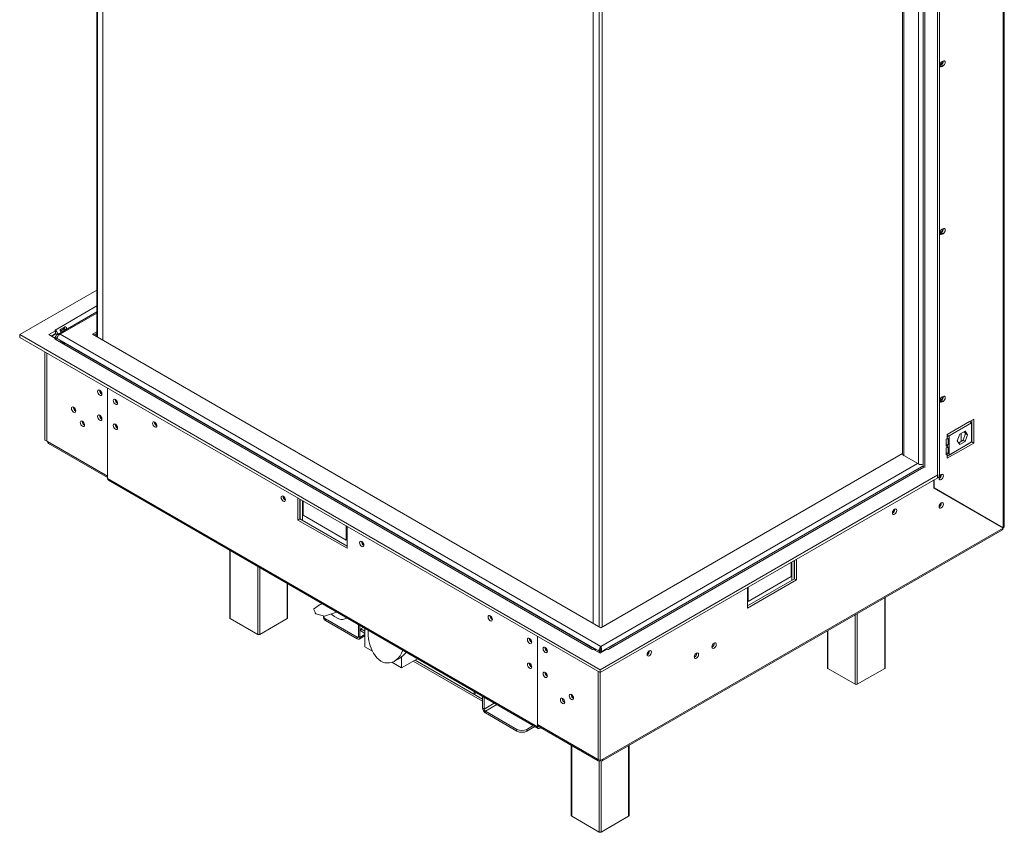
# Model space of a CAD drawing. Units: millimetres. Extents: x 164 to 8180, y 428 to 3567.
# Drawn here: x 3452 to 4162, y 626 to 1211 of the extents above; entities that cross this region are included whole.
import ezdxf

# ---------------------------------------------------------------- set-up
doc = ezdxf.new("R2010")
doc.units = ezdxf.units.MM
doc.header["$LTSCALE"] = 20

msp = doc.modelspace()

# ---------------------------------------------------------------- linework, layer by layer
at = {"color": 7, "linetype": 'Continuous', "lineweight": 15}
for p, q in [((4161.1, 845.18), (4161.1, 1564.32)), ((4161.92, 846.2), (4161.92, 1565.58)), ((3507.93, 1519.81), (3507.93, 982.93)), ((3512.17, 980.49), (3512.17, 1517.37)), ((4113.8, 881.2), (4113.8, 1452.78)), ((4115.21, 882.01), (4115.21, 1453.59)), ((4103.43, 1444.75), (4103.43, 889.3)), ((4088.67, 1436.23), (4088.67, 898.34)), ((3865.53, 1313.37), (3865.53, 776.49)), ((4115.57, 1178.3), (4115.71, 1178.38)), ((4115.71, 1178.38), (4116.41, 1178.78)), ((4115.71, 1178.38), (4117.12, 1177.56)), ((4116.41, 1178.78), (4117.83, 1177.97)), ((4117.83, 1181.56), (4117.12, 1181.15)), ((4117.12, 1177.56), (4117.83, 1177.97)), ((4115.57, 1057.46), (4115.71, 1057.53)), ((4115.71, 1057.53), (4116.41, 1057.94)), ((4115.71, 1057.53), (4117.12, 1056.71)), ((4116.41, 1057.94), (4117.83, 1057.12)), ((4117.83, 1060.71), (4117.12, 1060.3)), ((4117.12, 1056.71), (4117.83, 1057.12)), ((3452.37, 984.39), (3507.93, 1016.47)), ((3507.93, 1000.74), (3479.44, 984.29)), ((3478.25, 987.25), (3473.3, 984.39)), ((3477.83, 987.66), (3477.68, 987.58)), ((3477.68, 987.58), (3478.25, 987.25)), ((3477.83, 987.66), (3477.83, 987.49)), ((3478.25, 985.21), (3478.25, 987.25)), ((3481.53, 988.12), (3484.93, 990.08)), ((3481.56, 987.29), (3484.1, 988.76)), ((3484.39, 988.26), (3481.85, 986.8)), ((3485.94, 988.34), (3482.55, 986.38)), ((3484.1, 988.76), (3484.93, 990.08)), ((3484.39, 988.26), (3485.94, 988.34)), ((3504.91, 984.68), (3507.93, 986.42)), ((3870.69, 742.9), (3452.37, 984.39)), ((3452.37, 984.39), (3452.37, 982.35)), ((3870.69, 740.86), (3452.37, 982.35)), ((3473.3, 984.39), (3478.25, 981.54)), ((3478.25, 985.21), (3475.07, 983.37)), ((3478.39, 984.96), (3475.49, 983.29)), ((3477.26, 982.27), (3475.49, 983.29)), ((3475.49, 983.29), (3475.49, 983.13)), ((3478.11, 982.76), (3477.26, 982.27)), ((3477.26, 982.27), (3477.26, 982.11)), ((3478.25, 981.54), (3477.68, 981.21)), ((3477.68, 981.21), (3477.83, 981.13)), ((3865.04, 757.59), (3477.83, 981.13)), ((3478.04, 982.64), (3479.1, 982.02)), ((3478.04, 982.64), (3478.04, 981.66)), ((3478.25, 981.33), (3478.25, 981.54)), ((3478.48, 981.4), (3478.25, 981.53)), ((3479.5, 984.33), (3478.39, 984.96)), ((3479.38, 982.32), (3479.1, 982.02)), ((3479.1, 982.02), (3479.1, 981.45)), ((3479.24, 981.94), (3869.99, 756.37)), ((3479.24, 981.94), (3479.24, 981.43)), ((3481.7, 980.08), (3479.58, 981.3)), ((3484.93, 978.03), (3481.53, 979.99)), ((3481.57, 984.68), (3871.19, 759.76)), ((3482.55, 979.42), (3484.99, 978.01)), ((3871.19, 773.23), (3504.91, 984.68)), ((3505.97, 984.07), (3507.93, 985.2)), ((3507.93, 983.6), (3507.7, 983.39)), ((3860.42, 761.44), (3485.94, 977.63)), ((3470.47, 971.9), (3470.47, 908.45)), ((3471.89, 971.08), (3471.89, 907.64)), ((3471.96, 907.6), (3471.96, 971.04)), ((3515.73, 880.7), (3515.73, 945.78)), ((3515.73, 882.33), (3515.73, 945.78)), ((3521.24, 937.69), (3521.25, 937.84)), ((4115.57, 936.61), (4115.71, 936.68)), ((4115.71, 936.68), (4116.41, 937.09)), ((4115.71, 936.68), (4117.12, 935.86)), ((4116.41, 937.09), (4117.83, 936.27)), ((4117.83, 939.86), (4117.12, 939.46)), ((4117.12, 935.86), (4117.83, 936.27)), ((4139.89, 923.45), (4120.8, 912.43)), ((4138.48, 907.12), (4138.48, 922.63)), ((4139.89, 906.3), (4139.89, 923.45)), ((3521.24, 919.73), (3521.25, 919.88)), ((4136.92, 921.74), (4120.8, 912.43)), ((4138.33, 920.92), (4122.07, 911.53)), ((4128.12, 916.65), (4128.12, 916.65)), ((4130.95, 918.29), (4130.95, 918.29)), ((4138.33, 920.92), (4136.92, 921.74)), ((4138.33, 907.04), (4138.33, 920.92)), ((3471.89, 907.64), (3470.47, 908.45)), ((4120.8, 909.43), (4120.09, 909.03)), ((4120.09, 909.03), (4120.09, 904.13)), ((4120.8, 912.43), (4120.8, 910.8)), ((4120.8, 910.8), (4122.07, 911.53)), ((4120.8, 909.43), (4120.8, 910.8)), ((4121.51, 909.84), (4120.8, 909.43)), ((4120.87, 912.47), (4120.87, 912.47)), ((4121.05, 912.57), (4121.05, 912.57)), ((4121.51, 904.94), (4121.51, 909.84)), ((4122.07, 897.65), (4122.07, 911.53)), ((4125.29, 915.02), (4125.29, 915.02)), ((4128.04, 907.96), (4129.9, 912.74)), ((4132.2, 908.27), (4129.08, 906.47)), ((4129.9, 912.74), (4133.62, 914.89)), ((4130.95, 913.35), (4130.95, 907.55)), ((4134.06, 913.06), (4132.2, 908.27)), ((4133.62, 907.46), (4132.2, 908.27)), ((4133.02, 914.54), (4134.06, 913.06)), ((4133.62, 914.89), (4135.47, 912.25)), ((4135.47, 912.25), (4133.62, 907.46)), ((4135.47, 912.25), (4134.06, 913.06)), ((3471.96, 907.68), (3471.89, 907.64)), ((3472.45, 907.31), (3471.96, 907.6)), ((3515.73, 882.33), (3472.45, 907.31)), ((3473.03, 906.03), (3515.73, 881.38)), ((4120.09, 905.76), (4121.51, 904.94)), ((4120.09, 904.13), (4120.8, 904.54)), ((4120.8, 903.17), (4120.09, 902.77)), ((4120.09, 902.77), (4120.09, 897.87)), ((4120.8, 896.91), (4138.48, 907.12)), ((4120.8, 895.28), (4139.89, 906.3)), ((4121.51, 904.94), (4120.8, 904.54)), ((4120.8, 903.17), (4120.8, 904.54)), ((4121.51, 903.58), (4120.8, 903.17)), ((4121.51, 898.68), (4121.51, 903.58)), ((4122.07, 897.65), (4138.33, 907.04)), ((4129.9, 905.31), (4128.04, 907.96)), ((4128.12, 908.15), (4128.12, 907.85)), ((4133.62, 907.46), (4129.9, 905.31)), ((4138.48, 907.12), (4139.89, 906.3)), ((4088.67, 898.78), (3871.19, 773.23)), ((4100.01, 891.2), (4089.4, 897.32)), ((4120.09, 899.5), (4121.51, 898.68)), ((4120.09, 897.87), (4120.8, 898.28)), ((4121.51, 898.68), (4120.8, 898.28)), ((4120.8, 896.91), (4120.8, 898.28)), ((4122.07, 897.65), (4120.8, 896.91)), ((4120.8, 896.91), (4120.8, 895.28)), ((4102.29, 889.21), (3880.96, 761.44)), ((4103.43, 889.42), (4103.29, 889.34)), ((3515.73, 880.7), (3825.44, 701.9)), ((4113.94, 883.32), (3870.69, 742.9)), ((4113.94, 881.28), (3870.69, 740.86)), ((4113.8, 881.2), (4115.21, 882.01)), ((4113.94, 883.32), (4113.94, 881.28)), ((3516.31, 879.41), (3826.02, 700.62)), ((4111.25, 873.73), (4111.25, 879.73)), ((4111.25, 873.96), (4111.32, 873.92)), ((4111.25, 873.96), (4159.69, 845.99)), ((4111.25, 873.73), (4161, 845)), ((4111.32, 873.92), (4111.32, 879.77)), ((4161.1, 845.18), (4111.32, 873.92)), ((3652.91, 866.58), (3652.91, 850.82)), ((3654.32, 865.77), (3654.32, 851.64)), ((3654.46, 865.69), (3654.46, 851.56)), ((4118.89, 869.32), (4118.89, 869.55)), ((3656.23, 850.54), (3656.23, 864.67)), ((3656.58, 854.25), (3656.58, 864.46)), ((3654.32, 851.64), (3652.91, 850.82)), ((3654.32, 851.64), (3688.26, 832.05)), ((3687.7, 836.29), (3656.58, 854.25)), ((3652.91, 850.82), (3688.26, 830.41)), ((3687.7, 846.5), (3687.7, 836.29)), ((3688.26, 830.41), (3688.26, 846.17)), ((3872.67, 678.55), (4161, 845)), ((4161.1, 845.18), (4159.69, 845.99)), ((3872.09, 677.27), (4160.53, 843.78)), ((3688.26, 836.62), (3687.7, 836.29)), ((3603.82, 828.89), (3603.82, 780.26)), ((4008.44, 810.17), (4008.44, 820.38)), ((4008.79, 820.58), (4008.79, 807.35)), ((4010.56, 821.6), (4010.56, 808.37)), ((4010.7, 808.45), (4010.7, 821.68)), ((4012.12, 807.64), (4012.12, 822.5)), ((3977.33, 792.21), (4008.44, 810.17)), ((3645.42, 780.26), (3645.42, 804.88)), ((3976.76, 788.86), (4010.7, 808.45)), ((3976.76, 787.23), (4012.12, 807.64)), ((3976.76, 802.09), (3976.76, 787.23)), ((3977.33, 802.41), (3977.33, 792.21)), ((4010.7, 808.45), (4012.12, 807.64)), ((4076.05, 744.34), (4076.05, 795.01)), ((3668.46, 789.68), (3664.19, 786.69)), ((3668.46, 789.68), (3670.1, 790.63)), ((3670.51, 790.39), (3668.46, 789.68)), ((3977.33, 792.21), (3976.76, 792.53)), ((3672, 781.51), (3665.86, 783.1)), ((3671.38, 781.57), (3671.38, 780.34)), ((3680.69, 784.52), (3672, 781.51)), ((3623.91, 768.42), (3604.12, 779.85)), ((3645.13, 779.85), (3625.33, 768.42)), ((3672.85, 779.53), (3695.65, 766.36)), ((3672.85, 779.53), (3672.85, 778.3)), ((3672.85, 778.3), (3695.65, 765.14)), ((3687.16, 779.76), (3688.04, 780.27)), ((3696.53, 766.87), (3696.53, 775.37)), ((3697.59, 766.26), (3697.59, 774.76)), ((3698.16, 772.51), (3699.83, 773.47)), ((3695.65, 765.14), (3695.65, 766.36)), ((3696.53, 766.87), (3697.59, 766.26)), ((3697.02, 765), (3701.2, 767.41)), ((3701.2, 770.75), (3698.16, 772.51)), ((3698.16, 770.88), (3698.16, 772.51)), ((3701.2, 769.12), (3698.16, 770.88)), ((3701.2, 772.68), (3701.2, 759.45)), ((3825.44, 701.9), (3825.44, 766.98)), ((3825.44, 766.98), (3825.44, 703.54)), ((4034.45, 771), (4034.45, 744.34)), ((3701.2, 759.45), (3706.54, 756.36)), ((3863.65, 759.4), (3860.26, 761.36)), ((3861.27, 760.78), (3863.71, 759.38)), ((3871.19, 759.02), (3871.19, 759.76)), ((3877.67, 759.37), (3880.12, 760.78)), ((3881.13, 761.36), (3877.74, 759.4)), ((3866.79, 757.77), (3864.67, 758.99)), ((3865.04, 757.59), (3865.18, 757.51)), ((3865.74, 757.84), (3865.18, 757.51)), ((3870.69, 754.98), (3865.74, 757.84)), ((3870.32, 756.56), (3869.99, 756.37)), ((3869.99, 756.37), (3869.99, 755.39)), ((3871.19, 755.68), (3870.13, 756.29)), ((3870.13, 756.29), (3870.13, 755.31)), ((3875.64, 757.84), (3870.69, 754.98)), ((3871.19, 755.68), (3871.19, 755.27)), ((3876.72, 758.99), (3874.6, 757.77)), ((3876.21, 757.51), (3875.64, 757.84)), ((3876.21, 757.51), (3876.35, 757.59)), ((3720.57, 748.27), (3727.57, 744.22)), ((3722.44, 749.1), (3726.68, 751.55)), ((3727.57, 744.22), (3727.57, 752.12)), ((3727.57, 744.22), (3739.03, 750.84)), ((3785.98, 720.18), (3735.95, 749.06)), ((3737.37, 749.88), (3779.97, 725.28)), ((3785.98, 721.81), (3737.37, 749.88)), ((3869.21, 678.27), (3869.21, 741.71)), ((3869.28, 678.23), (3869.28, 741.67)), ((3870.69, 742.9), (3870.69, 740.86)), ((3870.69, 677.41), (3870.69, 740.86)), ((4054.54, 732.5), (4034.74, 743.93)), ((4075.76, 743.93), (4055.96, 732.5)), ((3779.97, 725.28), (3779.97, 727.2)), ((3779.97, 725.28), (3781.64, 726.24)), ((3849.78, 725.01), (3849.78, 725.16)), ((3785.98, 723.73), (3785.98, 715.24)), ((3785.98, 720.18), (3785.98, 721.81)), ((3787.04, 723.12), (3787.04, 714.62)), ((3843.41, 722.15), (3843.42, 722.3)), ((3785.98, 715.24), (3787.04, 714.62)), ((3787.93, 713.09), (3810.73, 699.93)), ((3787.93, 713.09), (3787.93, 711.87)), ((3787.93, 711.87), (3810.73, 698.7)), ((3822.51, 702.65), (3817.8, 699.93)), ((3868.71, 678.55), (3825.44, 703.54)), ((3810.73, 698.7), (3810.73, 699.93)), ((3823.57, 702.03), (3817.8, 698.7)), ((3817.8, 699.93), (3817.8, 698.7)), ((3826.02, 702.25), (3869.29, 677.27)), ((3827.42, 700.76), (3828.01, 701.1)), ((3849.9, 688.47), (3849.9, 637.79)), ((3891.49, 637.79), (3891.49, 688.47)), ((3868.71, 678.55), (3869.21, 678.27)), ((3869.28, 678.31), (3869.21, 678.27)), ((3869.28, 678.23), (3870.69, 677.41)), ((3870.69, 677.41), (3872.67, 678.55)), ((3870.69, 677.41), (3870.69, 677.41)), ((3869.99, 625.96), (3850.19, 637.39)), ((3891.2, 637.39), (3871.4, 625.96))]:
    msp.add_line(p, q, dxfattribs=at)
at = {"color": 8, "linetype": 'Continuous', "lineweight": 15}
for p, q in [((3508.37, 1519.56), (3508.37, 982.68)), ((4100.01, 1442.78), (4100.01, 891.2)), ((4104.61, 888.55), (4104.61, 1445.43)), ((4089.4, 1436.65), (4089.4, 897.32)), ((3870.06, 1310.76), (3870.06, 773.88)), ((3872.18, 1311.25), (3872.18, 773.8)), ((3507.93, 1005.04), (3477.83, 987.66)), ((3507.93, 999.9), (3481.57, 984.68)), ((3479.1, 982.02), (3479.31, 982.15)), ((4120.8, 912.26), (4122.07, 911.53)), ((3871.19, 759.76), (4099.44, 891.53)), ((4103.99, 889.01), (3876.35, 757.59)), ((4103.43, 889.75), (4102.77, 889.36)), ((3604.12, 828.72), (3604.12, 779.85)), ((3623.91, 768.42), (3623.91, 817.29)), ((3625.33, 816.48), (3625.33, 768.42)), ((3645.13, 779.85), (3645.13, 805.05)), ((4075.76, 743.93), (4075.76, 794.84)), ((4054.54, 732.5), (4054.54, 782.6)), ((4055.96, 783.41), (4055.96, 732.5)), ((3696.53, 766.87), (3695.65, 766.36)), ((3701.2, 768.34), (3697.59, 766.26)), ((4034.74, 771.17), (4034.74, 743.93)), ((3880.36, 760.97), (3877.4, 759.26)), ((3874.23, 757.43), (3871.19, 755.68)), ((3794.4, 718.87), (3787.04, 714.62)), ((3796.17, 717.85), (3787.93, 713.09)), ((3826.03, 702.25), (3825.44, 701.9)), ((3827.42, 701.45), (3827.42, 700.76)), ((3850.19, 688.3), (3850.19, 637.39)), ((3891.2, 637.39), (3891.2, 688.3)), ((3869.99, 625.96), (3869.99, 677.15)), ((3871.4, 677.15), (3871.4, 625.96))]:
    msp.add_line(p, q, dxfattribs=at)
at = {"color": 7, "linetype": 'Continuous', "lineweight": 15, "flags": 128}
for points in [[(4117.12, 1181.15), (4116.53, 1180.67), (4116.02, 1179.99), (4115.68, 1179.21), (4115.57, 1178.46), (4115.68, 1177.84), (4116.02, 1177.45), (4116.53, 1177.35), (4117.12, 1177.56)], [(4117.83, 1177.97), (4118.42, 1178.45), (4118.93, 1179.13), (4119.27, 1179.91), (4119.38, 1180.66), (4119.27, 1181.28), (4118.93, 1181.67), (4118.42, 1181.77), (4117.83, 1181.56)], [(4117.12, 1060.3), (4116.53, 1059.82), (4116.02, 1059.14), (4115.68, 1058.37), (4115.57, 1057.61), (4115.68, 1056.99), (4116.02, 1056.6), (4116.53, 1056.5), (4117.12, 1056.71)], [(4117.83, 1057.12), (4118.42, 1057.6), (4118.93, 1058.28), (4119.27, 1059.06), (4119.38, 1059.81), (4119.27, 1060.43), (4118.93, 1060.82), (4118.42, 1060.92), (4117.83, 1060.71)], [(3478.25, 985.21), (3478.33, 985.09), (3478.39, 984.96)], [(3507.67, 983.09), (3507.78, 983.72), (3507.93, 984.14)], [(3507.93, 983.75), (3507.84, 983.64), (3507.73, 983.54)], [(3510.07, 940.71), (3509.47, 941.19), (3508.97, 941.87), (3508.63, 942.65), (3508.51, 943.41), (3508.63, 944.02), (3508.97, 944.41), (3509.47, 944.51), (3510.07, 944.3), (3510.67, 943.82), (3511.17, 943.14), (3511.51, 942.37), (3511.63, 941.61), (3511.51, 940.99), (3511.17, 940.6), (3510.67, 940.5), (3510.07, 940.71)], [(3519.83, 936.87), (3519.95, 936.12), (3520.28, 935.34), (3520.79, 934.66), (3521.38, 934.18), (3521.98, 933.97), (3522.48, 934.07), (3522.82, 934.46), (3522.94, 935.08), (3522.82, 935.83), (3522.48, 936.61), (3521.98, 937.29), (3521.38, 937.77), (3520.79, 937.98), (3520.28, 937.88), (3519.95, 937.49), (3519.83, 936.87)], [(4117.12, 939.46), (4116.53, 938.98), (4116.02, 938.3), (4115.68, 937.52), (4115.57, 936.76), (4115.68, 936.14), (4116.02, 935.75), (4116.53, 935.66), (4117.12, 935.86)], [(4117.83, 936.27), (4118.42, 936.75), (4118.93, 937.43), (4119.27, 938.21), (4119.38, 938.97), (4119.27, 939.59), (4118.93, 939.97), (4118.42, 940.07), (4117.83, 939.86)], [(3492.8, 929.45), (3492.69, 928.83), (3492.35, 928.44), (3491.84, 928.34), (3491.25, 928.55), (3490.65, 929.03), (3490.15, 929.71), (3489.81, 930.49), (3489.69, 931.24), (3489.81, 931.86), (3490.15, 932.25), (3490.65, 932.35), (3491.25, 932.14), (3491.84, 931.66), (3492.35, 930.98), (3492.69, 930.2), (3492.8, 929.45)], [(3510.07, 922.75), (3509.47, 923.23), (3508.97, 923.91), (3508.63, 924.69), (3508.51, 925.44), (3508.63, 926.06), (3508.97, 926.45), (3509.47, 926.55), (3510.07, 926.34), (3510.67, 925.86), (3511.17, 925.18), (3511.51, 924.4), (3511.63, 923.65), (3511.51, 923.03), (3511.17, 922.64), (3510.67, 922.54), (3510.07, 922.75)], [(3499.17, 919.24), (3499.05, 918.62), (3498.71, 918.23), (3498.21, 918.14), (3497.61, 918.34), (3497.02, 918.82), (3496.51, 919.5), (3496.18, 920.28), (3496.06, 921.04), (3496.18, 921.66), (3496.51, 922.05), (3497.02, 922.14), (3497.61, 921.94), (3498.21, 921.46), (3498.71, 920.78), (3499.05, 920), (3499.17, 919.24)], [(3519.83, 918.91), (3519.95, 918.15), (3520.28, 917.38), (3520.79, 916.7), (3521.38, 916.22), (3521.98, 916.01), (3522.48, 916.11), (3522.82, 916.5), (3522.94, 917.11), (3522.82, 917.87), (3522.48, 918.65), (3521.98, 919.33), (3521.38, 919.81), (3520.79, 920.02), (3520.28, 919.92), (3519.95, 919.53), (3519.83, 918.91)], [(3548.11, 920.55), (3548.23, 919.79), (3548.57, 919.01), (3549.07, 918.33), (3549.67, 917.85), (3550.26, 917.64), (3550.77, 917.74), (3551.11, 918.13), (3551.22, 918.75), (3551.11, 919.51), (3550.77, 920.28), (3550.26, 920.96), (3549.67, 921.44), (3549.07, 921.65), (3548.57, 921.55), (3548.23, 921.17), (3548.11, 920.55)], [(4115.18, 882), (4115.05, 881.63), (4114.93, 880.87), (4115.05, 880.25), (4115.38, 879.86), (4115.89, 879.76), (4116.48, 879.97), (4117.08, 880.45), (4117.58, 881.13), (4117.92, 881.91), (4118.04, 882.67), (4118.04, 882.67)], [(4118.04, 882.67), (4117.92, 883.28), (4117.58, 883.67), (4117.08, 883.77), (4116.48, 883.56), (4115.89, 883.08), (4115.38, 882.4), (4115.21, 882.07)], [(3640.74, 867.07), (3640.86, 866.32), (3641.2, 865.54), (3641.7, 864.86), (3642.3, 864.38), (3642.89, 864.17), (3643.4, 864.27), (3643.74, 864.66), (3643.85, 865.28), (3643.74, 866.03), (3643.4, 866.81), (3642.89, 867.49), (3642.3, 867.97), (3641.7, 868.18), (3641.2, 868.08), (3640.86, 867.69), (3640.74, 867.07)], [(4081.27, 855.89), (4081.39, 855.27), (4081.73, 854.88), (4082.23, 854.78), (4082.83, 854.99), (4083.42, 855.47), (4083.93, 856.15), (4084.26, 856.93), (4084.38, 857.68), (4084.26, 858.3), (4083.93, 858.69), (4083.42, 858.79), (4082.83, 858.58), (4082.23, 858.1), (4081.73, 857.42), (4081.39, 856.64), (4081.27, 855.89)], [(4116.48, 859.56), (4117.08, 860.04), (4117.58, 860.72), (4117.92, 861.5), (4118.04, 862.25), (4117.92, 862.87), (4117.58, 863.26), (4117.08, 863.36), (4116.48, 863.15), (4115.89, 862.67), (4115.38, 861.99), (4115.05, 861.21), (4114.93, 860.46), (4115.05, 859.84), (4115.38, 859.45), (4115.89, 859.35), (4116.48, 859.56)], [(3697.31, 834.42), (3697.43, 833.66), (3697.77, 832.88), (3698.27, 832.2), (3698.87, 831.72), (3699.46, 831.51), (3699.97, 831.61), (3700.3, 832), (3700.42, 832.62), (3700.3, 833.37), (3699.97, 834.15), (3699.46, 834.83), (3698.87, 835.31), (3698.27, 835.52), (3697.77, 835.42), (3697.43, 835.03), (3697.31, 834.42)], [(3676.92, 783.21), (3677.67, 782.47), (3679.22, 781.2), (3680.8, 780.21), (3682.37, 779.53), (3683.89, 779.18), (3685.31, 779.16), (3686.59, 779.49), (3687.71, 780.14), (3687.94, 780.33)], [(3789.94, 780.94), (3790.06, 780.18), (3790.4, 779.41), (3790.9, 778.73), (3791.5, 778.25), (3792.09, 778.04), (3792.6, 778.14), (3792.94, 778.53), (3793.05, 779.14), (3792.94, 779.9), (3792.6, 780.68), (3792.09, 781.36), (3791.5, 781.84), (3790.9, 782.05), (3790.4, 781.95), (3790.06, 781.56), (3789.94, 780.94)], [(3818.23, 764.61), (3818.35, 763.86), (3818.68, 763.08), (3819.19, 762.4), (3819.78, 761.92), (3820.38, 761.71), (3820.88, 761.81), (3821.22, 762.2), (3821.34, 762.82), (3821.22, 763.57), (3820.88, 764.35), (3820.38, 765.03), (3819.78, 765.51), (3819.19, 765.72), (3818.68, 765.62), (3818.35, 765.23), (3818.23, 764.61)], [(3952.82, 758.55), (3953.42, 759.03), (3953.92, 759.71), (3954.26, 760.49), (3954.38, 761.24), (3954.26, 761.86), (3953.92, 762.25), (3953.42, 762.35), (3952.82, 762.14), (3952.23, 761.66), (3951.72, 760.98), (3951.39, 760.2), (3951.27, 759.45), (3951.39, 758.83), (3951.72, 758.44), (3952.23, 758.34), (3952.82, 758.55)], [(3716.97, 747.93), (3715.61, 747.97), (3714.16, 748.37), (3712.66, 749.13), (3711.17, 750.21), (3709.74, 751.57), (3708.43, 753.17), (3707.27, 754.95), (3706.32, 756.85)], [(3831.1, 758.98), (3831.69, 758.5), (3832.2, 757.82), (3832.53, 757.04), (3832.65, 756.29), (3832.53, 755.67), (3832.2, 755.28), (3831.69, 755.18), (3831.1, 755.39), (3830.5, 755.87), (3830, 756.55), (3829.66, 757.33), (3829.54, 758.08), (3829.66, 758.7), (3830, 759.09), (3830.5, 759.19), (3831.1, 758.98)], [(3865.04, 757.59), (3865.52, 757.82), (3865.98, 757.92), (3866.41, 757.91), (3866.79, 757.77), (3867.1, 757.51), (3867.32, 757.15), (3867.42, 756.87)], [(3873.96, 756.87), (3874.06, 757.15), (3874.29, 757.51), (3874.6, 757.77), (3874.98, 757.91), (3875.4, 757.92), (3875.87, 757.82), (3876.35, 757.59)], [(3904.49, 753.84), (3904.61, 753.22), (3904.95, 752.83), (3905.45, 752.73), (3906.05, 752.94), (3906.65, 753.42), (3907.15, 754.1), (3907.49, 754.88), (3907.61, 755.63), (3907.49, 756.25), (3907.15, 756.64), (3906.65, 756.74), (3906.05, 756.53), (3905.45, 756.05), (3904.95, 755.37), (3904.61, 754.59), (3904.49, 753.84)], [(3940.1, 751.2), (3940.69, 751.68), (3941.2, 752.36), (3941.53, 753.14), (3941.65, 753.89), (3941.53, 754.51), (3941.2, 754.9), (3940.69, 755), (3940.1, 754.79), (3939.5, 754.31), (3939, 753.63), (3938.66, 752.85), (3938.54, 752.1), (3938.66, 751.48), (3939, 751.09), (3939.5, 750.99), (3940.1, 751.2)], [(3818.23, 746.65), (3818.35, 745.89), (3818.68, 745.12), (3819.19, 744.43), (3819.78, 743.95), (3820.38, 743.75), (3820.88, 743.85), (3821.22, 744.23), (3821.34, 744.85), (3821.22, 745.61), (3820.88, 746.39), (3820.38, 747.07), (3819.78, 747.55), (3819.19, 747.75), (3818.68, 747.66), (3818.35, 747.27), (3818.23, 746.65)], [(3831.1, 741.02), (3831.69, 740.54), (3832.2, 739.85), (3832.53, 739.08), (3832.65, 738.32), (3832.53, 737.7), (3832.2, 737.31), (3831.69, 737.22), (3831.1, 737.42), (3830.5, 737.9), (3830, 738.58), (3829.66, 739.36), (3829.54, 740.12), (3829.66, 740.74), (3830, 741.12), (3830.5, 741.22), (3831.1, 741.02)], [(3848.36, 724.19), (3848.48, 724.81), (3848.82, 725.2), (3849.32, 725.29), (3849.92, 725.09), (3850.51, 724.61), (3851.02, 723.93), (3851.35, 723.15), (3851.47, 722.39), (3851.35, 721.77), (3851.02, 721.39), (3850.51, 721.29), (3849.92, 721.5), (3849.32, 721.98), (3848.82, 722.66), (3848.48, 723.43), (3848.36, 724.19)], [(3842, 721.33), (3842.12, 721.95), (3842.45, 722.34), (3842.96, 722.44), (3843.55, 722.23), (3844.15, 721.75), (3844.65, 721.07), (3844.99, 720.29), (3845.11, 719.54), (3844.99, 718.92), (3844.65, 718.53), (3844.15, 718.43), (3843.55, 718.64), (3842.96, 719.12), (3842.45, 719.8), (3842.12, 720.58), (3842, 721.33)]]:
    msp.add_lwpolyline(points, dxfattribs=at)
at = {"color": 7, "linetype": 'Continuous', "lineweight": 15}
for centre, radius, start, end in [((4114.45, 1181.32), 2.96, 292.28468, 359.83616), ((4114.75, 1181.54), 3.22, 301.21538, 1.67611), ((4114.45, 1060.48), 2.96, 292.28468, 359.83616), ((4114.75, 1060.69), 3.22, 301.21538, 1.67611), ((3474.9, 983.1), 5.41, 16.76083, 57.30336), ((3478.85, 979.7), 1.76, 65.69288, 125.61758), ((3513.08, 944.24), 3.14, 177.58958, 242.40504), ((3513.54, 944.34), 3.26, 182.79243, 234.00742), ((3524.49, 937.78), 3.25, 181.56319, 241.3229), ((3524.85, 937.81), 3.26, 182.79243, 234.00739), ((4114.45, 939.63), 2.96, 292.28467, 359.83616), ((4114.75, 939.84), 3.22, 301.21538, 1.67611), ((3494.26, 932.08), 3.14, 177.5896, 242.40502), ((3494.18, 932.04), 3, 177.29264, 242.70198), ((3513.08, 926.28), 3.14, 177.58963, 242.40499), ((3513.54, 926.38), 3.26, 182.79243, 234.0074), ((3500.62, 921.88), 3.14, 177.5896, 242.40502), ((3500.54, 921.83), 3, 177.29265, 242.70197), ((3524.49, 919.82), 3.25, 181.56319, 241.32291), ((3524.85, 919.85), 3.26, 182.79243, 234.00739), ((3552.67, 921.38), 3.14, 177.58962, 242.40501), ((3553.14, 921.48), 3.26, 182.79243, 234.00741), ((3473.82, 907.16), 1.38, 173.70115, 234.98667), ((4089.92, 898.47), 1.26, 185.6948, 245.62534), ((4101.78, 894.64), 3.87, 242.73264, 295.25181), ((4103, 887.67), 1.69, 59.39528, 114.86629), ((3517.1, 880.54), 1.38, 173.70115, 234.98667), ((4113.48, 883.5), 3.14, 297.59498, 2.4104), ((4113.18, 883.67), 3.23, 302.81363, 357.34178), ((3645.31, 867.91), 3.14, 177.58961, 242.40501), ((3645.77, 868.01), 3.26, 182.79243, 234.0074), ((4079.82, 858.52), 3.14, 297.59498, 2.4104), ((4113.48, 863.09), 3.14, 297.59498, 2.4104), ((4113.18, 863.25), 3.23, 302.81363, 357.34178), ((4079.53, 858.69), 3.23, 302.64535, 357.36003), ((3701.87, 835.25), 3.14, 177.58959, 242.40503), ((3701.87, 835.42), 3.07, 181.18198, 241.93226), ((3685.58, 794.47), 22.76, 199.97415, 209.96803), ((3673.81, 781.76), 2.43, 182.17137, 246.55794), ((3794.5, 781.78), 3.14, 177.5896, 242.40502), ((3794.5, 781.94), 3.07, 181.18198, 241.93225), ((3604.32, 780.31), 0.503, 185.6948, 245.62534), ((3644.92, 780.31), 0.503, 294.37466, 354.3052), ((3673.88, 780.59), 2.51, 185.6948, 245.62534), ((3624.62, 769.78), 1.54, 242.60967, 297.39033), ((3696, 766.79), 0.546, 230.79671, 9.21404), ((3696.41, 766.07), 1.2, 230.79671, 9.21404), ((3822.79, 765.45), 3.14, 177.5896, 242.40503), ((3822.78, 765.61), 3.07, 181.18198, 241.93226), ((3949.82, 762.08), 3.14, 297.59498, 2.4104), ((3951.75, 760.65), 0.846, 239.38269, 288.08682), ((3834.1, 758.92), 3.14, 177.58961, 242.40502), ((3834.09, 759.08), 3.07, 181.18198, 241.93225), ((3903.04, 756.47), 3.14, 297.59498, 2.4104), ((3902.75, 756.64), 3.23, 302.64534, 357.36003), ((3937.09, 754.73), 3.14, 297.59498, 2.4104), ((3939.02, 753.31), 0.846, 239.38269, 288.08683), ((3822.79, 747.49), 3.14, 177.5896, 242.40503), ((3822.78, 747.65), 3.07, 181.18198, 241.93227), ((3834.1, 740.95), 3.14, 177.5896, 242.40502), ((3834.09, 741.12), 3.07, 181.18198, 241.93227), ((4034.95, 744.39), 0.503, 185.6948, 245.62534), ((4075.55, 744.39), 0.503, 294.37466, 354.3052), ((4055.25, 733.86), 1.54, 242.60967, 297.39033), ((3853.03, 725.09), 3.25, 181.56319, 241.32293), ((3852.85, 724.98), 3, 177.29267, 242.70196), ((3846.66, 722.24), 3.25, 181.56319, 241.32293), ((3846.48, 722.12), 3, 177.29267, 242.70196), ((3790.2, 715.43), 4.23, 182.60548, 237.39452), ((3788.96, 714.71), 1.92, 182.60548, 237.39452), ((3826.81, 703.38), 1.38, 173.70115, 234.98667), ((3814.27, 706.75), 7.69, 242.60967, 297.39033), ((3814.27, 705.53), 7.69, 242.60967, 297.39033), ((3826.65, 701.71), 1.22, 170.78596, 309.20329), ((3869.92, 678.36), 1.22, 170.78596, 309.20329), ((3871.47, 678.36), 1.22, 230.79671, 9.21404), ((3850.4, 637.84), 0.503, 185.6948, 245.62534), ((3890.99, 637.84), 0.503, 294.37466, 354.3052), ((3870.69, 627.32), 1.54, 242.60967, 297.39033)]:
    msp.add_arc(centre, radius, start, end, dxfattribs=at)
for centre, major_axis, ratio, start_param, end_param in [((3715.34, 768.43), (-0.62, 18.48), 0.641241, 1.392922, 2.226517), ((3718.55, 762.06), (1.25, 14.16), 0.753965, 3.109961, 4.41308), ((3722.8, 764.51), (1.25, 14.16), 0.753965, 3.718392, 4.098949), ((3722.8, 764.51), (1.25, 14.16), 0.753965, 3.627825, 3.718392)]:
    msp.add_ellipse(centre, major_axis=major_axis, ratio=ratio, start_param=start_param, end_param=end_param, dxfattribs=at)
for points, knots in [([(3482.55, 986.38), (3482.45, 986.38), (3482.33, 986.38), (3482.18, 986.44), (3482.05, 986.53), (3481.88, 986.74), (3481.69, 987.04), (3481.52, 987.34), (3481.41, 987.62), (3481.43, 987.88), (3481.49, 988.03), (3481.53, 988.12)], [0, 0, 0, 0, 0.13584, 0.180844, 0.22994, 0.348317, 0.502707, 0.644303, 0.754612, 0.853931, 1, 1, 1, 1]), ([(3484.1, 988.76), (3484.22, 988.82), (3484.36, 988.88), (3484.54, 988.87), (3484.6, 988.85), (3484.65, 988.82), (3484.69, 988.77), (3484.71, 988.72), (3484.72, 988.66), (3484.71, 988.61), (3484.67, 988.53), (3484.56, 988.41), (3484.45, 988.32), (3484.39, 988.26)], [0, 0, 0, 0, 0.3269937, 0.3738194, 0.4161164, 0.4567765, 0.4990289, 0.5371444, 0.5734806, 0.6121888, 0.6567625, 0.7809635, 1, 1, 1, 1]), ([(3484.93, 990.08), (3485.03, 990.09), (3485.17, 990.1), (3485.36, 990.06), (3485.52, 989.98), (3485.73, 989.8), (3485.94, 989.51), (3486.09, 989.2), (3486.16, 988.9), (3486.08, 988.61), (3485.99, 988.44), (3485.94, 988.34)], [0, 0, 0, 0, 0.13584, 0.180844, 0.22994, 0.348317, 0.502707, 0.644303, 0.754612, 0.853931, 1, 1, 1, 1]), ([(3481.57, 984.68), (3481.19, 984.7), (3480.41, 984.73), (3479.37, 984.32), (3478.54, 983.62), (3478.2, 982.96), (3478.04, 982.64)], [0, 0, 0, 0, 0.254692, 0.509584, 0.764477, 1, 1, 1, 1]), ([(3481.53, 979.99), (3481.49, 980.04), (3481.43, 980.09), (3481.4, 980.14), (3481.42, 980.17), (3481.51, 980.16), (3481.68, 980.09), (3481.86, 979.97), (3482.04, 979.82), (3482.28, 979.62), (3482.45, 979.5), (3482.55, 979.42)], [0, 0, 0, 0, 0.13584, 0.180844, 0.22994, 0.348317, 0.502707, 0.644303, 0.754612, 0.853931, 1, 1, 1, 1]), ([(3485.94, 977.63), (3485.94, 977.63), (3485.89, 977.66), (3485.75, 977.72), (3485.52, 977.8), (3485.23, 977.91), (3485.04, 977.99), (3484.93, 978.03)], [0, 0, 0, 0, 0.014426, 0.295052, 0.51367, 0.710508, 1, 1, 1, 1]), ([(4119.21, 869.13), (4119.23, 869.16), (4119.26, 869.22), (4119.29, 869.28), (4119.31, 869.31), (4119.31, 869.31)], [0, 0, 0, 0, 0.483943, 0.999007, 1, 1, 1, 1]), ([(4120.21, 868.56), (4120.22, 868.59), (4120.26, 868.65), (4120.29, 868.71), (4120.31, 868.73)], [0, 0, 0, 0, 0.523711, 1, 1, 1, 1]), ([(4130.06, 863.1), (4130.05, 863.07), (4130.03, 863), (4129.99, 862.95), (4129.97, 862.92)], [0, 0, 0, 0, 0.542795, 1, 1, 1, 1]), ([(4132.46, 861.49), (4132.47, 861.52), (4132.5, 861.58), (4132.54, 861.63), (4132.56, 861.66)], [0, 0, 0, 0, 0.494753, 1, 1, 1, 1]), ([(4133.45, 860.91), (4133.47, 860.94), (4133.51, 861), (4133.54, 861.06), (4133.55, 861.09)], [0, 0, 0, 0, 0.5344859, 1, 1, 1, 1]), ([(4143.31, 855.45), (4143.3, 855.42), (4143.28, 855.35), (4143.23, 855.3), (4143.21, 855.28)], [0, 0, 0, 0, 0.5320232, 1, 1, 1, 1]), ([(4145.71, 853.84), (4145.72, 853.87), (4145.75, 853.93), (4145.78, 853.98), (4145.8, 854.01)], [0, 0, 0, 0, 0.5055295, 1, 1, 1, 1]), ([(4146.7, 853.26), (4146.72, 853.29), (4146.75, 853.35), (4146.78, 853.41), (4146.8, 853.44)], [0, 0, 0, 0, 0.545261, 1, 1, 1, 1]), ([(4156.55, 847.8), (4156.54, 847.77), (4156.52, 847.7), (4156.48, 847.65), (4156.46, 847.63)], [0, 0, 0, 0, 0.52125, 1, 1, 1, 1]), ([(4158.95, 846.19), (4158.96, 846.22), (4158.99, 846.28), (4159.03, 846.34), (4159.05, 846.36)], [0, 0, 0, 0, 0.5163043, 1, 1, 1, 1]), ([(4159.94, 845.61), (4159.96, 845.65), (4160, 845.7), (4160.03, 845.76), (4160.04, 845.79)], [0, 0, 0, 0, 0.555876, 1, 1, 1, 1]), ([(4161, 845), (4160.98, 844.73), (4160.93, 844.2), (4160.68, 843.79), (4160.47, 843.75), (4160.47, 843.75)], [0, 0, 0, 0, 0.499949, 0.999898, 1, 1, 1, 1]), ([(3860.26, 761.36), (3860.21, 761.4), (3860.15, 761.46), (3860.12, 761.51), (3860.14, 761.54), (3860.24, 761.53), (3860.41, 761.46), (3860.58, 761.34), (3860.77, 761.18), (3861.01, 760.99), (3861.17, 760.86), (3861.27, 760.78)], [0, 0, 0, 0, 0.1358399, 0.1808442, 0.2299399, 0.3483173, 0.5027073, 0.6443032, 0.7546118, 0.8539308, 1, 1, 1, 1]), ([(3864.66, 758.99), (3864.66, 758.99), (3864.61, 759.03), (3864.47, 759.09), (3864.25, 759.17), (3863.96, 759.28), (3863.77, 759.35), (3863.65, 759.4)], [0, 0, 0, 0, 0.014426, 0.295052, 0.51367, 0.710508, 1, 1, 1, 1]), ([(3871.19, 755.68), (3871.21, 755.72), (3871.26, 755.85), (3871.34, 756.09), (3871.42, 756.37), (3871.47, 756.62), (3871.52, 756.92), (3871.56, 757.28), (3871.56, 757.67), (3871.55, 758), (3871.53, 758.29), (3871.49, 758.59), (3871.45, 758.83), (3871.39, 759.11), (3871.31, 759.43), (3871.23, 759.65), (3871.19, 759.76)], [0, 0, 0, 0, 0.031634, 0.095071, 0.15877, 0.222732, 0.254815, 0.356084, 0.45826, 0.509726, 0.582478, 0.655324, 0.728204, 0.764714, 0.881642, 1, 1, 1, 1]), ([(3877.74, 759.4), (3877.63, 759.36), (3877.49, 759.3), (3877.31, 759.23), (3877.14, 759.17), (3876.94, 759.1), (3876.78, 759.03), (3876.73, 758.99), (3876.72, 758.99)], [0, 0, 0, 0, 0.267052, 0.355527, 0.452046, 0.684768, 0.988289, 1, 1, 1, 1]), ([(3880.12, 760.78), (3880.21, 760.85), (3880.33, 760.94), (3880.48, 761.07), (3880.61, 761.18), (3880.78, 761.32), (3880.97, 761.45), (3881.14, 761.53), (3881.25, 761.54), (3881.23, 761.47), (3881.17, 761.4), (3881.13, 761.36)], [0, 0, 0, 0, 0.1358399, 0.1808442, 0.2299399, 0.3483173, 0.5027073, 0.6443032, 0.7546118, 0.8539308, 1, 1, 1, 1]), ([(3870.13, 756.29), (3870.18, 756.35), (3870.28, 756.49), (3870.41, 756.69), (3870.53, 756.9), (3870.62, 757.09), (3870.71, 757.28), (3870.8, 757.48), (3870.9, 757.72), (3870.97, 757.91), (3871.02, 758.05), (3871.04, 758.12), (3871.05, 758.15)], [0, 0, 0, 0, 0.106912, 0.214363, 0.323469, 0.433147, 0.496733, 0.624248, 0.752292, 0.88087, 0.945364, 1, 1, 1, 1]), ([(3871.19, 758.53), (3871.14, 758.44), (3871.08, 758.32), (3871.04, 758.14), (3871.03, 758.08)], [0, 0, 0, 0, 0.724732, 1, 1, 1, 1]), ([(3871.19, 759.02), (3871.18, 758.86), (3871.17, 758.56), (3871.09, 758.27), (3871.05, 758.14)], [0, 0, 0, 0, 0.53894, 1, 1, 1, 1])]:
    msp.add_open_spline(points, degree=3, knots=knots, dxfattribs=at)
for points in [[(3479.24, 981.94), (3479.31, 982.2), (3479.46, 982.71), (3480.01, 983.54), (3480.74, 984.27), (3481.29, 984.54), (3481.57, 984.68)], [(4161.92, 846.26), (4161.88, 846.06), (4161.81, 845.65), (4161.34, 845.33), (4161.1, 845.18)], [(3871.19, 759.76), (3871, 759.57), (3870.64, 759.18), (3870.19, 758.29), (3869.93, 757.3), (3869.97, 756.68), (3869.99, 756.37)]]:
    msp.add_open_spline(points, degree=3, dxfattribs=at)

doc.saveas('drawing.dxf')
